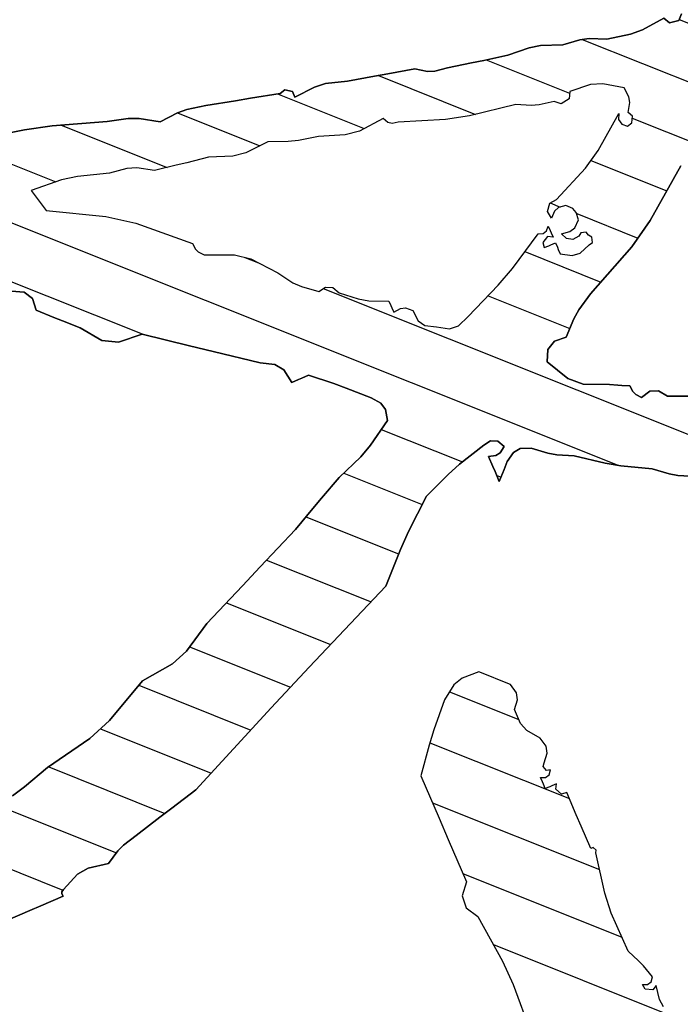
# Model space of a CAD drawing. Extents: x 79013 to 82445, y 179443 to 181986.
# Drawn here: x 79717 to 79718, y 180953 to 180954 of the extents above; entities that cross this region are included whole.
import ezdxf

# ---------------------------------------------------------------- set-up
doc = ezdxf.new("R2010")
doc.units = 0
doc.header["$LTSCALE"] = 500
doc.layers.get('0').update_dxf_attribs({"linetype": 'CONTINUOUS'})

# ---------------------------------------------------------------- blocks, each defined once
blk = doc.blocks.new('1212233')
h = blk.add_hatch()
h.set_pattern_fill('ANSI31', color=256, style=0)
h.set_pattern_definition([(45, (0, 0), (-0.08838834764831843, 0.08838834764831845), [])])
h.paths.add_polyline_path([(17.420635, 16.34539), (17.420635, 16.384288), (17.420635, 16.462083), (17.435199, 16.473713), (17.440908, 16.48512999999999), (17.441473, 16.503759), (17.457544, 16.519364), (17.453944, 16.548159), (17.434527, 16.559327), (17.434527, 16.631566), (17.434527, 16.667685), (17.434527, 16.73992400000001), (17.41579199999999, 16.79405200000006), (17.408738, 16.82226799999995), (17.399797, 16.87884500000001), (17.380672, 16.900655), (17.374997, 16.919569), (17.378959, 16.948305), (17.35817499999997, 16.96929000000002), (17.348377, 16.98048800000002), (17.330336, 17.003873), (17.305124, 17.022019), (17.283916, 17.025875), (17.25393, 17.017765), (17.26680662685801, 17.00622418544645), (17.260876, 16.989981), (17.248204, 16.974216), (17.231342, 16.969398), (17.212254, 16.976089), (17.21411767982824, 16.98989692039909), (17.226146, 16.996927), (17.194451, 17.007639), (17.175825, 17.009191), (17.14279400000001, 17.00387300000001), (17.098007, 16.972419), (17.071124, 16.96047), (17.017765, 16.94830499999999), (16.938304, 16.914611), (16.89990099999999, 16.88950199999999), (16.83716800000001, 16.83022200000001), (16.813448, 16.813526), (16.796702, 16.808502), (16.767708, 16.809384), (16.737225, 16.775512), (16.717968, 16.760698), (16.67741000000001, 16.739924), (16.671897, 16.733083), (16.675841, 16.721252), (16.684356, 16.719086), (16.677594, 16.710266), (16.663334, 16.710266), (16.656572, 16.719086), (16.59936100000004, 16.68264700000003), (16.57147199999998, 16.66312399999998), (16.517651, 16.621842), (16.509183, 16.605238), (16.494339, 16.597816), (16.475975, 16.601004), (16.43067899999999, 16.55424499999999), (16.40510600000001, 16.53293500000001), (16.350947, 16.496813), (16.337415, 16.477309), (16.318398, 16.470178), (16.295378, 16.475975), (16.253881, 16.431009), (16.22938499999999, 16.41083599999999), (16.177296, 16.378731), (16.07683499999946, 16.26241499999941), (16.02682199999991, 16.20406599999987), (15.927239, 16.086998), (15.901801, 16.073915), (15.890178, 16.052994), (15.892509, 16.02448299999999), (15.879499, 15.999933), (15.864151, 15.988422), (15.836941, 15.982807), (15.814265, 16.011059), (15.811907, 16.041718), (15.829995, 16.073106), (15.836955, 16.100572), (15.833092, 16.11989), (15.81610299999999, 16.14256600000001), (15.798813, 16.171209), (15.801257, 16.200532), (15.823049, 16.225918), (15.835479, 16.263193), (15.838437, 16.283898), (15.836941, 16.323162), (15.825827, 16.339833), (15.82027, 16.348168), (15.809157, 16.36483900000001), (15.809157, 16.431521), (15.809157, 16.464861), (15.809157, 16.531543), (15.8036, 16.531543), (15.800821, 16.531543), (15.795264, 16.531543), (15.795264, 16.587112), (15.795264, 16.614896), (15.795264, 16.670464), (15.784151, 16.698248), (15.778594, 16.71214), (15.76748, 16.73992399999998), (15.76748, 16.842725), (15.76748, 16.894126), (15.76748, 16.996927), (15.79196300000001, 17.064777), (15.80179200000001, 17.09988), (15.816103, 17.170578), (15.837164, 17.218904), (15.845632, 17.24430800000001), (15.857779, 17.29560600000001), (15.885563, 17.351174), (15.899455, 17.378959), (15.927239, 17.434527), (16.03588900000036, 17.52307900000041), (16.09006900000018, 17.5675350000001), (16.198134, 17.6568), (16.222576, 17.695559), (16.229245, 17.722234), (16.225918, 17.767936), (16.20445907855704, 17.77712373477914), (16.17882648351813, 17.79189473790206), (16.171042, 17.788002), (16.17035, 17.781828), (16.112003, 17.781828), (16.08283, 17.781828), (16.024483, 17.781828), (16.010591, 17.767936), (16.003645, 17.76099), (15.98975300000001, 17.74709800000001), (15.976221, 17.727594), (15.957205, 17.720463), (15.934185, 17.72626), (15.91236794739621, 17.70251439598031), (15.885563, 17.684584), (15.86895899999999, 17.69305200000001), (15.861537, 17.707896), (15.864725, 17.72626), (15.901626, 17.752997), (15.917808, 17.774034), (15.93418499999993, 17.8165579999996), (16.004844, 18.003447), (16.00129400000001, 18.02119500000001), (16.01059100000001, 18.031885), (16.035174, 18.067759), (16.045264, 18.08793800000001), (16.05921299999995, 18.12912899999997), (16.084113, 18.20366600000001), (16.090031, 18.245091), (16.086998, 18.323618), (16.075884, 18.323618), (16.059213, 18.323618), (16.059213, 18.334732), (16.059213, 18.351402), (16.03080699999999, 18.357277), (16.01670200000004, 18.361508), (15.98975299999998, 18.37224), (15.956365, 18.377508), (15.936276, 18.37415899999999), (15.90640100000001, 18.358348), (15.86435, 18.345637), (15.842802, 18.33072), (15.81610299999999, 18.29583399999999), (15.794695, 18.262652), (15.776461, 18.247733), (15.739696, 18.23332000000001), (15.71092, 18.182487), (15.69828499999999, 18.155813), (15.677182, 18.10134500000001), (15.654073, 18.056217), (15.64912, 18.026501), (15.656344, 17.976317), (15.64523, 17.948533), (15.639673, 17.934641), (15.62856, 17.906857), (15.62856, 17.84851), (15.62856, 17.819337), (15.609559, 17.56603399999999), (15.611918, 17.535374), (15.59383, 17.503987), (15.575576, 17.493284), (15.568154, 17.475964), (15.572992, 17.455365), (15.543797, 17.435026), (15.530858, 17.418852), (15.517423, 17.38590499999999), (15.474199, 17.34632100000001), (15.447338, 17.329905), (15.392395, 17.309498), (15.374731, 17.307381), (15.362799, 17.292466), (15.364611, 17.274768), (15.343423, 17.250254), (15.326751, 17.240251), (15.295151, 17.233092), (15.24575100000001, 17.17147100000001), (15.21252, 17.144283), (15.142338, 17.108064), (15.062631, 17.041036), (15.02571500000002, 17.00270000000002), (14.96174099999999, 16.92052099999999), (14.937299, 16.88176099999999), (14.93063, 16.855086), (14.933957, 16.809384), (14.947849, 16.7816), (14.954795, 16.767708), (14.96868699999999, 16.73992400000001), (14.999086, 16.71964), (15.02389600000001, 16.715823), (15.058986, 16.726032), (15.06032600000001, 16.716104), (15.064229, 16.710249), (15.072878, 16.70519400000002), (15.10836499999999, 16.687217), (15.130385, 16.682498), (15.170122, 16.684356), (15.18928600000007, 16.71786200000014), (15.19901099999979, 16.73453499999967), (15.218744, 16.767708), (15.277091, 16.826055), (15.306264, 16.855228), (15.36461099999999, 16.913575), (15.402715, 16.93435), (15.42065699999999, 16.949301), (15.447963, 16.983035), (15.47517099999999, 16.989313), (15.491998, 16.987631), (15.517423, 16.976089), (15.525435, 16.925488), (15.531035, 16.900292), (15.545208, 16.851061), (15.545208, 16.795492), (15.545208, 16.767708), (15.545208, 16.71214000000001), (15.547986, 16.689913), (15.549375, 16.678799), (15.552154, 16.656572), (15.563267, 16.567663), (15.568824, 16.523208), (15.57993800000001, 16.43429899999999), (15.601567, 16.35209400000004), (15.60996200000001, 16.31011899999996), (15.621614, 16.225918), (15.639591, 16.190431), (15.644309, 16.168411), (15.642452, 16.128674), (15.662206, 16.1047), (15.669855, 16.089401), (15.677182, 16.059213), (15.700291, 16.01408499999999), (15.705244, 15.98436900000001), (15.69802, 15.934185), (15.71616178274517, 15.92021800218959), (15.72580399999994, 15.89945500000008), (15.744192, 15.861644), (15.747535, 15.83657199999999), (15.739696, 15.795264), (15.75081, 15.789708), (15.756367, 15.786929), (15.76748, 15.781372), (15.783143, 15.72202699999998), (15.786076, 15.68975599999998), (15.781372, 15.62856000000001), (15.805815, 15.58979999999999), (15.812483, 15.563125), (15.809157, 15.517423), (15.822954, 15.48546099999997), (15.83142900000001, 15.46992199999997), (15.850833, 15.441017), (15.871531, 15.39713), (15.877574, 15.371446), (15.878617, 15.322935), (15.95780199999999, 15.23193400000004), (15.99546199999998, 15.18451000000002), (16.06616000000001, 15.08677000000002), (16.116171, 15.036758), (16.141177, 15.011753), (16.19118800000003, 14.96174099999997), (16.20183091761485, 14.94964217176773), (16.198134, 14.933957), (16.21458649471579, 14.94072653223203), (16.225918, 14.92701099999998), (16.234386, 14.910408), (16.24923099999999, 14.902985), (16.267594, 14.906173), (16.3241, 14.844897), (16.35965200000001, 14.818232), (16.434299, 14.781145), (16.44692325701354, 14.76605086542927), (16.448191, 14.746414), (16.53116500000003, 14.69577899999973), (16.57284600000021, 14.67076999999984), (16.656572, 14.621386), (16.674267, 14.61955), (16.686449, 14.604323), (16.684356, 14.586656), (16.75647300000011, 14.55580699999991), (16.79259300000083, 14.54052499999972), (16.86495300000053, 14.51024999999979), (16.906149, 14.493315), (16.937322, 14.495263), (16.976089, 14.517196), (16.99253, 14.546334), (16.994426, 14.56909000000001), (16.983035, 14.600548), (16.9675, 14.627014), (16.969928, 14.653723), (16.989981, 14.67695400000001), (17.005913, 14.697953), (17.027151, 14.705032), (17.052495, 14.697792), (17.08529399999999, 14.732566), (17.09969800000001, 14.752733), (17.121956, 14.795037), (17.149117, 14.85986599999998), (17.16035499999999, 14.89358099999996), (17.177524, 14.961741), (17.19786, 14.986031), (17.20355, 15.006897), (17.198362, 15.038148), (17.226082, 15.061469), (17.237597, 15.07956499999999), (17.246984, 15.11455399999999), (17.262955, 15.14586), (17.26876199999999, 15.16327899999999), (17.27476799999999, 15.19790599999998), (17.314011, 15.31197300000001), (17.329465, 15.37098000000001), (17.351174, 15.489639), (17.34540000000001, 15.5617), (17.346828, 15.59883100000002), (17.35812, 15.67023599999999), (17.376098, 15.705723), (17.380816, 15.72774299999999), (17.378959, 15.76748), (17.366181, 15.779543), (17.35474200000001, 15.783356), (17.33728200000001, 15.781372), (17.320214, 15.81676399999999), (17.316914, 15.839862), (17.32339, 15.878617), (17.341608, 15.92808500000002), (17.34995999999997, 15.95313999999991), (17.36506600000004, 16.00364500000009), (17.37804, 16.043639), (17.381, 16.06584), (17.378959, 16.107836), (17.398407, 16.127285), (17.408132, 16.137009), (17.427581, 16.156458), (17.445396, 16.19728100000001), (17.443395, 16.22930700000001), (17.420635, 16.26759400000001)])
h.paths.add_polyline_path([(16.61489600000002, 16.01059100000003), (16.63800899999999, 15.97955300000001), (16.645983, 15.95882), (16.649626, 15.920293), (16.67741, 15.864725), (16.691302, 15.836941), (16.719086, 15.781372), (16.732978, 15.76748), (16.739924, 15.760534), (16.753816, 15.74664200000001), (16.78585599999999, 15.71885600000001), (16.799018, 15.69746799999998), (16.809384, 15.65634400000001), (16.85106999999999, 15.58389700000002), (16.867017, 15.54330299999998), (16.885791, 15.46185500000003), (16.89487, 15.401153), (16.891775, 15.36711199999999), (16.871899, 15.309043), (16.87516, 15.25882899999996), (16.87794999999999, 15.23371900000007), (16.885791, 15.184014), (16.914684, 15.15666999999999), (16.936536, 15.146584), (16.976089, 15.142338), (16.98191804563147, 15.11339181885539), (16.96914299999999, 15.08677), (16.944471, 15.04726700000001), (16.936623, 15.022156), (16.934413, 14.975633), (16.89628, 14.89820400000001), (16.87196700000001, 14.86102100000001), (16.81632999999999, 14.795037), (16.782989, 14.817264), (16.766319, 14.828378), (16.73297799999999, 14.85060500000001), (16.720306, 14.86637000000001), (16.703444, 14.871188), (16.684356, 14.864497), (16.67091099999999, 14.88153000000001), (16.66185800000001, 14.88907499999999), (16.64268, 14.899227), (16.54634500000001, 14.99311099999998), (16.49240899999998, 15.03569200000003), (16.378731, 15.107608), (16.314827, 15.171511), (16.282876, 15.203463), (16.21897199999999, 15.26736600000001), (16.216194, 15.272923), (16.21201958614962, 15.28126882452532), (16.157158, 15.36530400000001), (16.12235400000002, 15.40445799999999), (16.04532099999999, 15.468801), (16.031504, 15.48982700000001), (16.029511, 15.507769), (16.038375, 15.531315), (16.035888, 15.57578699999994), (16.03449899999996, 15.59801600000042), (16.031429, 15.642452), (16.058194, 15.71231099999999), (16.06812399999999, 15.74919400000001), (16.080052, 15.82304900000001), (16.11735600000001, 15.89830900000001), (16.141857, 15.93434), (16.19813400000003, 15.99669900000003), (16.224122, 16.023423), (16.234024, 16.043227), (16.23981, 16.080052), (16.30096499999999, 16.136688), (16.33501999999999, 16.16222999999999), (16.406515, 16.20508), (16.417218, 16.223333), (16.43453800000001, 16.230756), (16.455137, 16.225918), (16.51221599999998, 16.13512099999998), (16.54454800000003, 16.09154399999994)], flags=16)
h.paths.add_polyline_path([(17.77173, 14.542276), (17.781828, 14.565818), (17.80027, 14.590815), (17.804183, 14.61233499999999), (17.79572, 14.642224), (17.806834, 14.653338), (17.812391, 14.658895), (17.823504, 14.670008), (17.823504, 14.73669), (17.823504, 14.770031), (17.823504, 14.836713), (17.806992, 14.842723), (17.80000799999999, 14.863674), (17.809612, 14.87838900000001), (17.78267199999999, 14.889144), (17.768563, 14.89337699999999), (17.740152, 14.899227), (17.70220400000001, 14.918367), (17.67835200000001, 14.923137), (17.635962, 14.920065), (17.60140199999996, 14.88224599999995), (17.584698, 14.862758), (17.552609, 14.822821), (17.54338599999999, 14.812067), (17.546905, 14.79447), (17.559555, 14.788091), (17.54044642898452, 14.77423651787213), (17.517879, 14.781145), (17.44224499999991, 14.68158699999991), (17.40473399999993, 14.631572), (17.330336, 14.531088), (17.328501, 14.513392), (17.313273, 14.50121), (17.295606, 14.503304), (17.25405199999929, 14.44209599999916), (17.23321299999992, 14.41153300000055), (17.19141599999999, 14.35049099999998), (17.149401, 14.300146), (17.119972, 14.278462), (17.059441, 14.253247), (17.04984200000001, 14.24177), (17.046513, 14.23344800000001), (17.04554899999999, 14.218516), (16.96815100000009, 14.14585300000008), (16.92925099999977, 14.10973099999982), (16.851061, 14.03792000000001), (16.81849, 14.030271), (16.79927, 14.008648), (16.795492, 13.975406), (16.77479340313401, 13.96479587878002), (16.753816, 13.954567), (16.701026, 13.901778), (16.674631, 13.875383), (16.621842, 13.822593), (16.615563, 13.795385), (16.617246, 13.778558), (16.628788, 13.753133), (16.66124500000001, 13.751114), (16.67902099999999, 13.744651), (16.705194, 13.725349), (16.710707, 13.71850700000001), (16.706763, 13.706676), (16.698248, 13.70451), (16.72872800000001, 13.67849900000001), (16.74586600000002, 13.66707299999998), (16.7816, 13.648942), (16.79576, 13.649398), (16.80308400000001, 13.650863), (16.81633, 13.655888), (16.84056099999999, 13.68194399999999), (16.85179800000001, 13.69598900000001), (16.871899, 13.725349), (16.891762, 13.741523), (16.909569, 13.74548), (16.934413, 13.739241), (16.944012, 13.750717), (16.947341, 13.75904), (16.948305, 13.773971), (16.9980159999998, 13.81600499999983), (17.02302400000012, 13.83684500000011), (17.073333, 13.878161), (17.116717, 13.89095), (17.140179, 13.912458), (17.15668599999999, 13.95456699999999), (17.173512, 13.984014), (17.192719, 13.997459), (17.226146, 14.00319), (17.26792099999999, 14.06617599999998), (17.29023199999998, 14.09685199999998), (17.337282, 14.15600199999999), (17.3394, 14.173666), (17.354314, 14.185598), (17.372013, 14.183786), (17.40307099999999, 14.21409999999998), (17.41725600000001, 14.23112300000002), (17.44147299999999, 14.267139), (17.460977, 14.280671), (17.468108, 14.299687), (17.462311, 14.322707), (17.48637638892608, 14.32544019967012), (17.503987, 14.308815), (17.497988, 14.20893299999996), (17.499399, 14.15815200000003), (17.510933, 14.058758), (17.522444, 14.046384), (17.518889, 14.025054), (17.503987, 14.017082), (17.509483, 13.95614099999999), (17.508043, 13.92446000000001), (17.49704100000001, 13.86426899999995), (17.479819, 13.782291), (17.475555, 13.73965399999996), (17.476203, 13.655888), (17.493412, 13.616337), (17.499217, 13.59456599999998), (17.503987, 13.551698), (17.55072899999997, 13.503336), (17.57807199999999, 13.481749), (17.63596200000001, 13.447507), (17.663661, 13.428136), (17.68682900000001, 13.424275), (17.719314, 13.433615), (17.756392, 13.39994), (17.77815799999998, 13.38542900000001), (17.82350399999999, 13.364155), (17.9013, 13.364155), (17.940197, 13.364155), (18.017993, 13.364155), (18.034614, 13.387103), (18.038401, 13.406041), (18.031885, 13.433615), (18.05097400000001, 13.440306), (18.067835, 13.435489), (18.080507, 13.419723), (18.072168, 13.397498), (18.068, 13.386384), (18.059669, 13.364155), (18.121018, 13.362294), (18.15247399999999, 13.365154), (18.212482, 13.378047), (18.3107928934036, 13.4125247558703), (18.531999, 13.544752), (18.531999, 13.561422), (18.531999, 13.569758), (18.531999, 13.586428), (18.59975399999999, 13.672572), (18.62854600000001, 13.721518), (18.670919, 13.82259300000001), (18.665477, 13.900248), (18.666897, 13.94001300000001), (18.67786600000001, 14.01708200000004), (18.685557, 14.050577), (18.67957699999999, 14.07449899999999), (18.657027, 14.100434), (18.655349, 14.16210199999998), (18.65973699999999, 14.19427999999999), (18.677866, 14.25324699999999), (18.681016, 14.258601), (18.677094, 14.266447), (18.670919, 14.267139), (18.670919, 14.378275), (18.670919, 14.433843), (18.670919, 14.54498), (18.665363, 14.54498), (18.662584, 14.54498), (18.657027, 14.54498), (18.653677, 14.596101), (18.660125, 14.62511700000001), (18.684812, 14.670008), (18.684812, 14.742247), (18.684812, 14.778366), (18.684812, 14.850605), (18.664997, 14.859452), (18.65521, 14.871196), (18.650081, 14.892281), (18.633478, 14.900749), (18.626056, 14.915594), (18.629243, 14.933957), (18.56735500000001, 14.97778599999999), (18.53305899999999, 14.99636299999999), (18.46253900000001, 15.024256), (18.440729, 15.04338), (18.421814, 15.049055), (18.393078, 15.045094), (18.36383199999999, 15.02181499999999), (18.350644, 15.007162), (18.33056400000001, 14.97563300000001), (18.31666, 14.961754), (18.320276, 14.936442), (18.33750999999997, 14.92701100000006), (18.375458, 14.907871), (18.39931, 14.903101), (18.441701, 14.906173), (18.47953300000001, 14.86547300000002), (18.49657400000003, 14.84275200000002), (18.525053, 14.79503699999999), (18.522487, 14.74478300000003), (18.519689, 14.71959900000003), (18.511161, 14.67000800000002), (18.499769, 14.638551), (18.501666, 14.615794), (18.518107, 14.586656), (18.488177, 14.57095), (18.46816099999999, 14.567614), (18.434755, 14.572764), (18.40932300000003, 14.59060099999998), (18.39482300000001, 14.59785100000001), (18.365294, 14.607494), (18.356826, 14.62409700000001), (18.341982, 14.63152), (18.323618, 14.628332), (18.31155499999999, 14.61555399999999), (18.307742, 14.604116), (18.309726, 14.586656), (18.291965, 14.601129), (18.27664, 14.60496), (18.254158, 14.600548), (18.24153376503132, 14.61564210821288), (18.240266, 14.635278), (18.20434399999999, 14.67989199999999), (18.18015199999999, 14.69954800000001), (18.129129, 14.725576), (18.077359, 14.745957), (18.043754, 14.747637), (17.990209, 14.732522), (17.981741, 14.715919), (17.966896, 14.708497), (17.948533, 14.711684), (17.942638, 14.68234599999999), (17.93671300000001, 14.66753400000001), (17.920749, 14.642224), (17.928756, 14.61605799999999), (17.93447599999999, 14.60318800000003), (17.948533, 14.57970999999999), (18.02785900000003, 14.49251800000001), (18.06972099999997, 14.45065600000009), (18.156914, 14.37132900000002), (18.19761699999999, 14.343631), (18.22577799999999, 14.335348), (18.274996, 14.336599), (18.288888, 14.322707), (18.295834, 14.315761), (18.30972600000001, 14.301869), (18.339116, 14.285882), (18.36674, 14.288184), (18.393078, 14.308815), (18.432084, 14.331711), (18.450236, 14.34835), (18.476431, 14.385221), (18.49255900000001, 14.386756), (18.504925, 14.379336), (18.51116099999999, 14.36438299999999), (18.50633854022671, 14.33607000898377), (18.49726900000001, 14.30881500000001), (18.486155, 14.253247), (18.480598, 14.225462), (18.469485, 14.169894), (18.466706, 14.156002), (18.465317, 14.149056), (18.46253900000001, 14.13516400000001), (18.462539, 14.060147), (18.462539, 14.022638), (18.462539, 13.947621), (18.438234, 13.928276), (18.42870199999999, 13.90921199999999), (18.427809, 13.878161), (18.394468, 13.811479), (18.377797, 13.778138), (18.34445600000001, 13.71145600000001), (18.315326, 13.669313), (18.29829699999999, 13.64944499999999), (18.261104, 13.614212), (18.213864, 13.600343), (18.190248, 13.593397), (18.143021, 13.579482), (18.118449, 13.556272), (18.09044100000001, 13.551604), (18.05966899999999, 13.56559), (18.044065, 13.581661), (18.015269, 13.578061), (18.004101, 13.558644), (17.91838099999999, 13.568328), (17.87487999999999, 13.579929), (17.79572, 13.61421199999999), (17.75386, 13.63997900000001), (17.73445, 13.65789600000001), (17.705422, 13.69756400000002), (17.689349, 13.713167), (17.692949, 13.741967), (17.712368, 13.75313299999999), (17.712368, 13.825371), (17.712368, 13.861491), (17.712368, 13.933729), (17.717925, 13.933729), (17.72626, 13.933729), (17.72626, 14.000411), (17.72626, 14.033752), (17.72626, 14.100434), (17.742938, 14.17077600000002), (17.744432, 14.20961600000001), (17.733206, 14.281031), (17.717135, 14.296635), (17.720734, 14.32543), (17.740152, 14.336599), (17.740152, 14.408838), (17.740152, 14.444957), (17.740152, 14.517196), (17.761872, 14.530775)])
h.paths.add_polyline_path([(19.11644499999999, 15.20236900000002), (19.094627, 15.253474), (19.086292, 15.253474), (19.082124, 15.253474), (19.073789, 15.253474), (19.03401600000002, 15.32376799999998), (19.00557000000002, 15.35670599999998), (18.941815, 15.406287), (18.92217813457072, 15.40755474298646), (18.907084, 15.420179), (18.881449, 15.47629100000001), (18.861993, 15.50323000000002), (18.816786, 15.545208), (18.787797, 15.553134), (18.77273800000001, 15.563173), (18.754272, 15.586884), (18.698683, 15.58456), (18.67043099999998, 15.585973), (18.615351, 15.59383), (18.587567, 15.566046), (18.573675, 15.552154), (18.545891, 15.52436899999999), (18.54379, 15.47333200000001), (18.557084, 15.44104699999999), (18.59451300000001, 15.40628699999999), (18.62192699999995, 15.390412), (18.63489299999999, 15.38032799999999), (18.65702700000001, 15.35766499999999), (18.66788599999997, 15.33120000000004), (18.675024, 15.318351), (18.69175800000001, 15.29515100000001), (18.747326, 15.239582), (18.77511, 15.211798), (18.83067800000003, 15.15622999999996), (18.95429600000003, 15.01054399999994), (19.01682300000019, 14.93829199999985), (19.143249, 14.795037), (19.13701, 14.77019200000001), (19.140967, 14.75238599999999), (19.15714100000002, 14.732522), (19.171033, 14.71863), (19.177979, 14.711684), (19.191871, 14.697792), (19.24527500000001, 14.695716), (19.27368, 14.700201), (19.323846, 14.71863), (19.33496, 14.729744), (19.340516, 14.735301), (19.35163, 14.746414), (19.35622399999999, 14.794157), (19.35144999999999, 14.82121100000001), (19.330792, 14.86449700000003), (19.31777899999999, 14.90476600000003), (19.309302, 14.924546), (19.28911600000001, 14.96174099999998), (19.26327699999999, 15.01776000000001), (19.24387200000001, 15.04462899999999), (19.198818, 15.08677), (19.204615, 15.10979), (19.19748400000001, 15.128806), (19.17797900000001, 15.14233800000001), (19.13502700000001, 15.17759299999999)])
h.paths.add_polyline_path([(19.735387, 16.408775), (19.796176, 16.469029), (19.809259, 16.494467), (19.83018, 16.50609), (19.85869, 16.503759), (19.889253, 16.534322), (19.904534, 16.549603), (19.93509600000001, 16.58016500000001), (19.98114, 16.614123), (20.000049, 16.648161), (20.004557, 16.705194), (20.071262, 16.794086), (20.104603, 16.83854), (20.171261, 16.92746699999999), (20.188087, 16.956913), (20.207294, 16.970358), (20.240721, 16.976089), (20.240721, 16.992759), (20.240721, 17.001095), (20.240721, 17.017765), (20.28102300000001, 17.06347000000002), (20.30190000000001, 17.08573800000002), (20.34491199999999, 17.12890199999999), (20.364775, 17.145076), (20.382582, 17.149033), (20.407426, 17.142794), (20.44425199999999, 17.08522500000002), (20.45987300000001, 17.05398300000001), (20.483832, 16.98998100000004), (20.511617, 16.934413), (20.525509, 16.906629), (20.55329299999998, 16.85106100000005), (20.60063, 16.742748), (20.624246, 16.688569), (20.67137500000003, 16.58016499999995), (20.711386, 16.51196000000001), (20.724975, 16.47119399999999), (20.733889, 16.39262299999999), (20.787549, 16.28781299999998), (20.807722, 16.23017800000003), (20.831134, 16.11478199999997), (20.85066000000002, 16.04887899999996), (20.85902600000001, 16.01541500000002), (20.87281000000001, 15.94807699999999), (20.891195, 15.90448000000001), (20.889233, 15.871135), (20.865864, 15.829995), (20.839474, 15.820871), (20.82046499999999, 15.822772), (20.796404, 15.836941), (20.796404, 15.848054), (20.796404, 15.853611), (20.79640400000001, 15.864725), (20.76647299999999, 15.880431), (20.746457, 15.883767), (20.713051, 15.878617), (20.695983, 15.84322500000001), (20.692683, 15.820128), (20.69915899999999, 15.781372), (20.760267, 15.711897), (20.79083, 15.677167), (20.85197200000001, 15.60772199999998), (20.91189999999999, 15.553577), (20.95329600000001, 15.532879), (21.032569, 15.517423), (21.063592, 15.58152699999999), (21.07630600000002, 15.61543200000003), (21.095083, 15.68412799999998), (21.112566, 15.75509500000003), (21.118211, 15.79178500000005), (21.122867, 15.864725), (21.130476, 15.873288), (21.126665, 15.888534), (21.115921, 15.892509), (21.115921, 15.948077), (21.115921, 15.975861), (21.115921, 16.0275075), (21.10432006896655, 16.03330796551673), (21.082435, 16.08171000000002), (21.079135, 16.10975899999999), (21.088137, 16.15645799999999), (21.069811, 16.18758300000001), (21.062603, 16.204881), (21.05340699999996, 16.23980999999992), (21.036736, 16.306492), (21.028401, 16.339833), (21.01173, 16.406515), (20.90698099999979, 16.63903300000002), (20.855573, 16.75574299999967), (20.754727, 16.989981), (20.69064400000002, 17.0538249999999), (20.65995600000005, 17.08730299999996), (20.601915, 17.15668599999999), (20.57557500000002, 17.22185300000001), (20.56437499999998, 17.25545300000001), (20.546347, 17.32339000000004), (20.543159, 17.34175400000001), (20.550581, 17.356599), (20.56718500000001, 17.365066), (20.58103819960132, 17.34595919788859), (20.574131, 17.32339), (20.599136, 17.32339), (20.611639, 17.32339), (20.636645, 17.32339), (20.622753, 17.337282), (20.615807, 17.344228), (20.60191499999999, 17.35811999999999), (20.588098, 17.37914600000001), (20.58610400000001, 17.397089), (20.594969, 17.420635), (20.620981, 17.451115), (20.632406, 17.468253), (20.650537, 17.50398700000001), (20.69381999999999, 17.56208899999999), (20.71347899999998, 17.59298199999997), (20.747781, 17.6568), (20.77379299999999, 17.68727999999999), (20.78521900000001, 17.704418), (20.80335, 17.740152), (20.828321, 17.767828), (20.837868, 17.78692200000001), (20.845026, 17.823504), (20.91265699999998, 17.94376399999997), (20.94216499999999, 18.00699399999996), (20.990892, 18.136075), (21.01117600000001, 18.166474), (21.01499300000001, 18.191284), (21.004784, 18.226374), (21.015898, 18.248601), (21.021455, 18.259715), (21.032569, 18.28194199999998), (21.04901, 18.31108), (21.050906, 18.333837), (21.03951500000001, 18.36529399999999), (21.031905, 18.37385799999999), (21.035717, 18.389103), (21.046461, 18.393078), (21.051771, 18.44350100000001), (21.047, 18.472133), (21.025623, 18.51810700000001), (21.009798, 18.539186), (21.004772, 18.554263), (21.004784, 18.580621), (20.970585, 18.61331799999998), (20.9523929999999, 18.62871200000006), (20.91448599999982, 18.65702700000001), (20.88430400000001, 18.67890399999998), (20.866744, 18.687684), (20.831134, 18.69870399999999), (20.813295, 18.717087), (20.792565, 18.721694), (20.76862000000001, 18.71259599999999), (20.73272100000001, 18.72677899999998), (20.71528300000001, 18.73695000000001), (20.685267, 18.761218), (20.65388, 18.77930599999999), (20.62322, 18.776947), (20.594969, 18.754272), (20.587602, 18.739062), (20.590013, 18.724594), (20.60191499999999, 18.71259599999995), (20.65362199999999, 18.655206), (20.68614999999998, 18.63007), (20.75472699999999, 18.594513), (20.80901800000002, 18.54425699999999), (20.84092399999999, 18.522502), (20.90754, 18.490323), (20.903181, 18.47972900000001), (20.905655, 18.469835), (20.914486, 18.46253900000002), (20.93147499999999, 18.439863), (20.935339, 18.42054399999999), (20.92837800000001, 18.39307800000001), (20.910401, 18.35759100000001), (20.905683, 18.33557099999999), (20.90754, 18.295834), (20.92515191422918, 18.31246042990661), (20.949216, 18.309726), (20.944858, 18.299132), (20.94733099999999, 18.289239), (20.956162, 18.281942), (20.95209299999999, 18.25991499999997), (20.950694, 18.248725), (20.949216, 18.226374), (20.936862, 18.227703), (20.928975, 18.243477), (20.935324, 18.254158), (20.920094, 18.267469), (20.906665, 18.271306), (20.886702, 18.26805), (20.86561500000001, 18.22426000000003), (20.85290200000001, 18.20307300000001), (20.824188, 18.16386000000001), (20.80669, 18.125127), (20.802095, 18.10215199999999), (20.80335000000001, 18.05966900000001), (20.75852300000021, 17.98766100000015), (20.73629399999994, 17.9515399999999), (20.692213, 17.87907199999999), (20.65037500000001, 17.835918), (20.63260499999999, 17.80926199999999), (20.608861, 17.754044), (20.589357, 17.740512), (20.582225, 17.72149599999999), (20.588023, 17.698476), (20.57293059560283, 17.68585187503591), (20.553293, 17.684584), (20.544957, 17.667913), (20.54079, 17.659578), (20.53245499999998, 17.64290799999997), (20.507248, 17.58742999999999), (20.48200199999999, 17.560501), (20.428264, 17.531771), (20.402826, 17.544854), (20.391203, 17.565775), (20.393534, 17.594285), (20.36156299999999, 17.62675700000003), (20.34725799999999, 17.645353), (20.32407399999999, 17.68458399999999), (20.262124, 17.81394700000002), (20.22380800000002, 17.87638699999999), (20.136531, 17.99020900000001), (20.117027, 18.003741), (20.109896, 18.022757), (20.115693, 18.045777), (20.08193300000003, 18.08785499999993), (20.06648500000001, 18.11032500000005), (20.039287, 18.15691399999999), (20.03403, 18.179214), (20.038046, 18.195279), (20.05317899999999, 18.21248199999999), (20.062183, 18.2288), (20.050798, 18.25157), (20.032341, 18.254158), (20.032084, 18.28761299999999), (20.030679, 18.304474), (20.025395, 18.33751000000002), (20.028188, 18.387521), (20.029577, 18.412526), (20.032341, 18.462539), (20.044743, 18.468797), (20.05064400000001, 18.476664), (20.05317900000001, 18.49032300000002), (20.07800600000001, 18.56591100000003), (20.08653, 18.60568699999998), (20.094855, 18.68481199999996), (20.105969, 18.74038), (20.111525, 18.768164), (20.12263900000001, 18.82373200000005), (20.132355, 18.89114899999995), (20.13935399999999, 18.92474899999997), (20.157369, 18.990437), (20.157369, 19.051562), (20.157369, 19.082124), (20.157369, 19.143249), (20.17513, 19.157722), (20.190455, 19.161553), (20.212937, 19.157141), (20.23691800000001, 19.23366200000001), (20.246709, 19.27282700000002), (20.26156, 19.35163000000002), (20.26423100000001, 19.379425), (20.26273600000001, 19.39437499999999), (20.254614, 19.42108999999999), (20.234418, 19.430782), (20.22100500000001, 19.432459), (20.199045, 19.428036), (20.185166, 19.414132), (20.159854, 19.417748), (20.15042300000001, 19.43498199999999), (20.132585, 19.453366), (20.111854, 19.457972), (20.087909, 19.448874), (20.07433, 19.427154), (20.06282800000001, 19.417296), (20.039287, 19.407198), (20.029856, 19.38996400000001), (20.004544, 19.386348), (19.990665, 19.400252), (19.95901300000001, 19.401565), (19.94086099999999, 19.396614), (19.91425799999997, 19.37941399999997), (19.888085, 19.360112), (19.87031, 19.353648), (19.837852, 19.35163), (19.833832, 19.321847), (19.822122, 19.304281), (19.79617600000003, 19.28911600000002), (19.767276, 19.270518), (19.74707499999999, 19.265468), (19.712823, 19.268278), (19.700761, 19.2555), (19.696948, 19.24406200000001), (19.698931, 19.226602), (19.685001, 19.232061), (19.670524, 19.22627), (19.66420100000001, 19.21271), (19.638029, 19.193408), (19.620253, 19.186944), (19.587795, 19.184925), (19.546911, 19.136524), (19.519742, 19.115393), (19.46276700000001, 19.087681), (19.39864800000001, 19.13976700000002), (19.36960300000001, 19.17171599999999), (19.323846, 19.24049400000001), (19.31105700000001, 19.283877), (19.289549, 19.30733999999999), (19.24743999999999, 19.323846), (19.20663200000001, 19.35180699999999), (19.18854600000001, 19.374826), (19.17103299999999, 19.42109), (19.15992, 19.42109), (19.154363, 19.42109), (19.14324899999999, 19.42109), (19.13062476503133, 19.43618410821288), (19.129357, 19.45582), (19.030517, 19.54706299999996), (18.97709899999999, 19.58923500000001), (18.865408, 19.66420099999999), (18.851848, 19.670524), (18.84361894993569, 19.69109591465741), (18.758864, 19.60700599999999), (18.77510999999999, 19.587795), (18.79461400000001, 19.574263), (18.801745, 19.555247), (18.795948, 19.532227), (18.81253399999981, 19.52372600000013), (18.82087099999939, 19.51955699999993), (18.837624, 19.511389), (18.85070700000001, 19.48595), (18.87162800000001, 19.474328), (18.90013800000001, 19.47665899999999), (18.908474, 19.459988), (18.912641, 19.451653), (18.92097599999999, 19.43498200000004), (19.03031800000004, 19.26146499999995), (19.09047700000001, 19.17752199999997), (19.21965600000001, 19.01822099999999), (19.236661, 19.0001), (19.243146, 18.98712999999999), (19.24744, 18.96265300000001), (19.246394, 18.938937), (19.241407, 18.92563999999999), (19.22660200000001, 18.907084), (19.14679400000004, 18.82565700000004), (19.10495199999999, 18.786605), (19.01822099999994, 18.71259599999994), (18.99216299999999, 18.69161199999999), (18.98043699999999, 18.67841999999999), (18.962653, 18.650081), (18.93008200000001, 18.642433), (18.910862, 18.62081), (18.907084, 18.587567), (18.88947331600357, 18.57094043030063), (18.865408, 18.57367500000001), (18.865408, 18.562561), (18.865408, 18.557005), (18.865408, 18.545891), (18.79003699999982, 18.45728199999984), (18.75252700000031, 18.41282600000034), (18.677866, 18.323618), (18.668681, 18.280034), (18.670272, 18.25458300000001), (18.684812, 18.212482), (18.711744, 18.20368000000001), (18.72602599999999, 18.200824), (18.754272, 18.19859), (18.76915000000001, 18.18279299999998), (18.77772700000004, 18.17564500000001), (18.79594799999995, 18.16386000000002), (18.816015, 18.148683), (18.842216, 18.151594), (18.858462, 18.170806), (18.90925100000001, 18.214811), (18.94063200000002, 18.23274300000001), (19.004329, 18.254158), (19.004329, 18.265272), (19.004329, 18.270828), (19.004329, 18.281942), (19.080042, 18.34465), (19.114573, 18.382058), (19.17103299999999, 18.46253900000001), (19.20718399999998, 18.50925499999997), (19.226774, 18.53164399999999), (19.26827799999998, 18.57367499999999), (19.314567, 18.630032), (19.34412000000001, 18.655153), (19.407198, 18.691758), (19.42819616717707, 18.68924287479734), (19.448874, 18.68481200000001), (19.52294200000003, 18.55406799999992), (19.56505700000003, 18.49089599999993), (19.657255, 18.37224), (19.706658, 18.38364099999999), (19.73185400000002, 18.387841), (19.782284, 18.393078), (19.79890933938966, 18.3754686191344), (19.79617600000001, 18.351402), (19.807289, 18.351402), (19.812846, 18.351402), (19.82396, 18.351402), (19.83673504563147, 18.32478018114461), (19.830906, 18.295834), (19.817001, 18.281955), (19.820617, 18.256643), (19.83785200000001, 18.24721200000001), (19.850545, 18.24092000000001), (19.854095, 18.223172), (19.844798, 18.212482), (19.843263, 18.19635400000001), (19.850683, 18.183987), (19.865636, 18.177752), (19.85379970836071, 18.16669523505677), (19.83785200000003, 18.16386), (19.826193, 18.162122), (19.815276, 18.17303900000001), (19.817014, 18.18469800000002), (19.815178, 18.202393), (19.799951, 18.214575), (19.782284, 18.212482), (19.782284, 18.195811), (19.782284, 18.187476), (19.782284, 18.170806), (19.80217123722316, 18.15207571479357), (19.817014, 18.12912900000002), (19.828525, 18.116755), (19.82497, 18.095425), (19.810068, 18.087453), (19.815618, 18.03209299999999), (19.814166, 18.00306299999998), (19.803122, 17.948533), (19.78571100000001, 17.91201700000002), (19.779847, 17.89149099999999), (19.775338, 17.85128799999998), (19.756785, 17.803534), (19.75097300000001, 17.777377), (19.747554, 17.72625999999998), (19.73644, 17.670692), (19.730883, 17.642908), (19.71977000000001, 17.58733900000005), (19.715194, 17.55776700000001), (19.709067, 17.54244899999999), (19.691985, 17.517879), (19.67833400000018, 17.45670000000056), (19.6713870000001, 17.42613599999982), (19.657255, 17.365066), (19.642788, 17.316872), (19.639828, 17.290233), (19.643363, 17.240038), (19.629472, 17.239937), (19.618733, 17.225618), (19.622525, 17.21225399999999), (19.605855, 17.145572), (19.597519, 17.112231), (19.58084900000003, 17.04554900000007), (19.572039, 17.00188799999999), (19.570598, 16.97883100000004), (19.573903, 16.934413), (19.547928, 16.893428), (19.53775300000001, 16.870169), (19.525281, 16.823276), (19.48490499999999, 16.70316599999995), (19.468123, 16.64162899999999), (19.441928, 16.517651), (19.42015000000001, 16.469643), (19.41163400000001, 16.44409600000003), (19.4002520000001, 16.39262300000049), (19.381073, 16.307786), (19.35936999999999, 16.26437999999999), (19.303008, 16.198134), (19.25488, 16.149615), (19.23654, 16.112935), (19.226602, 16.045321), (19.18568299999999, 16.002719), (19.16615100000001, 15.98039600000001), (19.129357, 15.934185), (19.115767, 15.868667), (19.112907, 15.834344), (19.115465, 15.76747999999999), (19.13257699999999, 15.75706), (19.140212, 15.74560799999999), (19.143249, 15.725804), (19.18870399999999, 15.711816), (19.21387100000002, 15.708855), (19.261332, 15.711912), (19.29505200000001, 15.75018), (19.308653, 15.774359), (19.323846, 15.823049), (19.342383, 15.864304), (19.360761, 15.884353), (19.400252, 15.906401), (19.47749800000001, 15.99099600000002), (19.513858, 16.03574699999998), (19.580849, 16.128674), (19.597452, 16.137142), (19.604875, 16.151986), (19.601687, 16.17035), (19.625356, 16.188016), (19.63594200000001, 16.20011300000002), (19.65030899999999, 16.225918), (19.669434, 16.247728), (19.675108, 16.266643), (19.671147, 16.295378), (19.70901, 16.37213999999999)])
h.paths.add_polyline_path([(19.601687, 16.60100400000001), (19.606977, 16.67437499999999), (19.614116, 16.7115), (19.63641700000001, 16.78160000000002), (19.641829, 16.822548), (19.649395, 16.843733), (19.671147, 16.87884499999999), (19.679783, 16.9288049999999), (19.68395100000002, 16.9538130000002), (19.691985, 17.00387300000001), (19.71164, 17.05651300000001), (19.716169, 17.08670300000002), (19.712823, 17.14279400000001), (19.73058900000001, 17.18584699999999), (19.73764399999999, 17.20842199999999), (19.747554, 17.25393000000001), (19.768388, 17.31199599999999), (19.772918, 17.345218), (19.768392, 17.406743), (19.780794, 17.413001), (19.786695, 17.42086799999999), (19.78923, 17.434527), (19.82641800000001, 17.537172), (19.840536, 17.59082200000001), (19.85869, 17.69847600000001), (19.87466099999999, 17.72978199999999), (19.880468, 17.74720099999997), (19.886474, 17.781828), (19.89798500000001, 17.794202), (19.89443, 17.815532), (19.879528, 17.823504), (19.883777, 17.87341199999999), (19.893185, 17.900068), (19.921204, 17.94158699999999), (19.95121197520679, 17.94352680875418), (19.976772, 17.927695), (19.98803400000001, 17.932946), (20.002001, 17.92596199999999), (20.004557, 17.913803), (19.994976, 17.903366), (19.97554751051079, 17.89947935375415), (20.02939599999999, 17.83004399999998), (20.05511199999999, 17.78718399999998), (20.094855, 17.698476), (20.096691, 17.68077999999999), (20.111918, 17.668598), (20.129585, 17.670692), (20.11295843030063, 17.68830268399643), (20.115693, 17.712368), (20.13330361107393, 17.72899319967012), (20.157369, 17.72626), (20.17068, 17.71102999999999), (20.174517, 17.69760099999999), (20.17126099999999, 17.677638), (20.186214, 17.68387300000001), (20.193634, 17.69624), (20.192099, 17.71236799999999), (20.186587, 17.71920899999999), (20.19053, 17.73104), (20.199045, 17.733206), (20.205887, 17.738719), (20.217718, 17.734775), (20.219883, 17.72626), (20.229007, 17.69987000000001), (20.227106, 17.680861), (20.212937, 17.6568), (20.201824, 17.6568), (20.185153, 17.6568), (20.185153, 17.645686), (20.185153, 17.629015), (20.172799, 17.630344), (20.164912, 17.646119), (20.171261, 17.6568), (20.160148, 17.6568), (20.14347699999999, 17.6568), (20.15635390195168, 17.64525893889081), (20.150423, 17.629015), (20.20023300000002, 17.54299199999997), (20.22262600000003, 17.49820399999999), (20.26156000000003, 17.406743), (20.27265, 17.378128), (20.27068199999999, 17.35648199999999), (20.25461400000011, 17.33033600000012), (20.241055, 17.307904), (20.225151, 17.297964), (20.19904500000001, 17.295606), (20.186982, 17.282828), (20.18317, 17.27139), (20.185153, 17.25393), (20.17404, 17.25393), (20.157369, 17.25393), (20.13847999999999, 17.211722), (20.12541100000001, 17.19139300000001), (20.09485500000001, 17.156686), (20.078251, 17.148218), (20.070829, 17.13337300000001), (20.074017, 17.11501), (20.047991, 17.082936), (20.03201199999999, 17.06840999999999), (19.99761099999999, 17.04554899999999), (19.94385, 17.001566), (19.920591, 16.97055399999999), (19.89342000000001, 16.906629), (19.87832589185515, 16.89400344992676), (19.85869, 16.892737), (19.76551400000001, 16.79193100000001), (19.72409200000001, 16.734797), (19.657255, 16.614896), (19.635028, 16.609339), (19.623914, 16.60656)], flags=16)
h.paths.add_polyline_path([(19.85869, 18.393078), (19.814235, 18.45976), (19.792008, 18.493101), (19.74755400000007, 18.55978299999988), (19.73069199999999, 18.582554), (19.726855, 18.601739), (19.733662, 18.629243), (19.71175400000019, 18.70158000000015), (19.70064000000023, 18.7377009999996), (19.67809299999999, 18.80984000000001), (19.660116, 18.845327), (19.655398, 18.86734700000002), (19.657255, 18.907084), (19.67805199999999, 18.913279), (19.689643, 18.927187), (19.691985, 18.948761), (19.720878, 18.976105), (19.74273, 18.98619), (19.782284, 18.990437), (19.8265080000002, 19.03235700000019), (19.84873600000014, 19.05319700000014), (19.89342, 19.094627), (19.91970799999999, 19.112305), (19.93820400000001, 19.117349), (19.969826, 19.115465), (19.98094, 19.104352), (19.986497, 19.098795), (19.997611, 19.087681), (19.996091, 18.99809300000001), (19.990406, 18.952614), (19.969826, 18.865408), (19.94991300000001, 18.824799), (19.945139, 18.79933699999999), (19.948988, 18.754272), (19.937875, 18.737601), (19.932318, 18.729266), (19.921204, 18.712596), (19.921204, 18.657027), (19.921204, 18.629243), (19.921204, 18.573675), (19.89748899999999, 18.504541), (19.891582, 18.46614400000001), (19.89342000000001, 18.393078), (19.879528, 18.393078), (19.872582, 18.393078)], flags=16)
h.paths.add_polyline_path([(23.014893, 17.07913299999999), (23.0075, 17.10722599999999), (22.984402, 17.156686), (22.951838, 17.192659), (22.94009800000001, 17.21949199999999), (22.93578, 17.267822), (22.917416, 17.264634), (22.902572, 17.272057), (22.894104, 17.28866), (22.86261799999999, 17.296311), (22.84621, 17.306155), (22.82464299999999, 17.330336), (22.824643, 17.338672), (22.824643, 17.342839), (22.824643, 17.351174), (22.80819070669864, 17.344406103624), (22.796859, 17.35812), (22.805374, 17.360286), (22.809318, 17.37211700000001), (22.80380500000001, 17.37895899999999), (22.76921200000001, 17.40516699999994), (22.75247000000008, 17.41911800000003), (22.720453, 17.448419), (22.694095, 17.448406), (22.67901799999999, 17.45343199999999), (22.65793900000002, 17.46925700000018), (22.644256, 17.479177), (22.632423, 17.481149), (22.616263, 17.476203), (22.615149, 17.420369), (22.618007, 17.391791), (22.630155, 17.337282), (22.681475, 17.27326900000001), (22.70220600000001, 17.234768), (22.72739899999999, 17.156686), (22.68842399999999, 17.157994), (22.668548, 17.156575), (22.630155, 17.14974), (22.621819, 17.158075), (22.617652, 17.162243), (22.609317, 17.170578), (22.57960499999999, 17.161512), (22.557529, 17.165526), (22.53291000000001, 17.18447), (22.382876, 17.18447), (22.307859, 17.18447), (22.157825, 17.18447), (22.146656, 17.203887), (22.117861, 17.207487), (22.10225700000001, 17.191416), (22.04731299999999, 17.182654), (22.01713199999998, 17.18416300000001), (21.963336, 17.198362), (21.95536400000001, 17.21326400000001), (21.934034, 17.216819), (21.92166, 17.205308), (21.889964, 17.194596), (21.87133899999999, 17.193044), (21.838308, 17.19836200000001), (21.844657, 17.187681), (21.83677, 17.171907), (21.824416, 17.170578), (21.828774, 17.181172), (21.826301, 17.191065), (21.81747, 17.198362), (21.78616100000002, 17.189565), (21.77070899999998, 17.18394599999999), (21.74106299999999, 17.170578), (21.64624, 17.169192), (21.59801400000001, 17.173448), (21.50489800000001, 17.191416), (21.499544, 17.19456700000001), (21.491698, 17.190644), (21.491006, 17.18447), (21.435438, 17.18447), (21.407654, 17.18447), (21.352086, 17.18447), (21.350757, 17.172116), (21.334982, 17.164228), (21.324302, 17.170578), (21.324302, 17.159464), (21.324302, 17.153907), (21.324302, 17.142794), (21.313188, 17.142794), (21.307631, 17.142794), (21.296518, 17.142794), (21.300876, 17.153388), (21.298403, 17.163281), (21.289572, 17.170578), (21.287406, 17.162063), (21.275575, 17.158119), (21.26873299999998, 17.16363200000001), (21.25153000000001, 17.178764), (21.23546499999999, 17.18278), (21.213165, 17.177524), (21.18511799999999, 17.156346), (21.16495700000001, 17.149625), (21.129813, 17.14974), (21.11260999999999, 17.164872), (21.09654500000001, 17.168888), (21.074245, 17.163632), (21.052017, 17.141404), (21.040904, 17.130291), (21.018676, 17.108064), (21.017211, 17.06763599999999), (21.02385899999999, 17.04437100000001), (21.04646099999999, 17.01081900000002), (21.099952, 16.96124699999998), (21.12783899999997, 16.93754399999998), (21.185381, 16.892737), (21.290961, 16.892737), (21.343751, 16.892737), (21.44933, 16.892737), (21.474716, 16.870945), (21.504039, 16.868502), (21.532682, 16.885791), (21.64885300000002, 16.897165), (21.70783499999999, 16.89857), (21.824416, 16.892737), (21.824416, 16.898294), (21.824416, 16.901072), (21.824416, 16.906629), (21.935552, 16.906629), (21.99112, 16.906629), (22.10225700000001, 16.906629), (22.102949, 16.900455), (22.110794, 16.896532), (22.116149, 16.899683), (22.17633999999997, 16.910684), (22.20801999999999, 16.912124), (22.268961, 16.906629), (22.29807600000001, 16.888369), (22.31803099999999, 16.88338), (22.352314, 16.885791), (22.364688, 16.897302), (22.386018, 16.893747), (22.39399, 16.87884500000001), (22.488456, 16.878845), (22.535689, 16.878845), (22.63015500000001, 16.87884500000001), (22.69678000000026, 16.86468300000005), (22.73012200000004, 16.85773699999995), (22.79685899999998, 16.844114), (22.82934199999999, 16.834363), (22.846039, 16.82267500000001), (22.86632, 16.795492), (22.891164, 16.789253), (22.90897, 16.79321), (22.92883399999999, 16.80938399999999), (22.97872700000001, 16.88833900000001), (22.99778500000001, 16.933786), (23.019132, 17.024711)])
for points in [[(20.136531, 17.990209), (20.223808, 17.876387), (20.262124, 17.813947), (20.324074, 17.684584), (20.347258, 17.645353), (20.361563, 17.626757), (20.393534, 17.594285), (20.391203, 17.565775), (20.402826, 17.544854), (20.428264, 17.531771), (20.482002, 17.560501), (20.507248, 17.58743), (20.532455, 17.642908), (20.54079, 17.659578), (20.544957, 17.667913), (20.553293, 17.684584), (20.568224, 17.685548), (20.576546, 17.688876), (20.588023, 17.698476), (20.582225, 17.721496), (20.589357, 17.740512), (20.608861, 17.754044), (20.632605, 17.809262)], [(20.80335, 17.740152), (20.785219, 17.704418), (20.773793, 17.68728), (20.747781, 17.6568), (20.713479, 17.592982), (20.69382, 17.562089), (20.650537, 17.503987), (20.632406, 17.468253), (20.620981, 17.451115), (20.594969, 17.420635), (20.586104, 17.397089), (20.588098, 17.379146), (20.601915, 17.35812), (20.615807, 17.344228), (20.622753, 17.337282), (20.636645, 17.32339), (20.611639, 17.32339), (20.599136, 17.32339), (20.574131, 17.32339), (20.579077, 17.339551), (20.577105, 17.351384), (20.567185, 17.365066), (20.550581, 17.356599), (20.543159, 17.341754), (20.546347, 17.32339), (20.564375, 17.255453), (20.575575, 17.221853), (20.601915, 17.156686), (20.659956, 17.087303), (20.690644, 17.053825), (20.754727, 16.989981), (20.855573, 16.755743), (20.906981, 16.639033), (21.01173, 16.406515), (21.028401, 16.339833), (21.036736, 16.306492), (21.053407, 16.23981), (21.062603, 16.204881), (21.069811, 16.187583), (21.088137, 16.156458), (21.079135, 16.109759), (21.082435, 16.08171), (21.102029, 16.038375), (21.105046, 16.032945), (21.109766, 16.030585), (21.115921, 16.031429), (21.115921, 15.975861), (21.115921, 15.948077), (21.115921, 15.892509)], [(20.859026, 16.015415), (20.85066, 16.048879), (20.831134, 16.114782), (20.807722, 16.230178), (20.787549, 16.287813), (20.733889, 16.392623), (20.724975, 16.471194), (20.711386, 16.51196), (20.671375, 16.580165), (20.624246, 16.688569), (20.60063, 16.742748), (20.553293, 16.851061), (20.525509, 16.906629), (20.511617, 16.934413), (20.483832, 16.989981), (20.459873, 17.053983), (20.444252, 17.085225), (20.407426, 17.142794), (20.382582, 17.149033), (20.364775, 17.145076), (20.344912, 17.128902), (20.3019, 17.085738), (20.281023, 17.06347), (20.240721, 17.017765), (20.240721, 17.001095), (20.240721, 16.992759), (20.240721, 16.976089), (20.207294, 16.970358), (20.188087, 16.956913), (20.171261, 16.927467), (20.104603, 16.83854), (20.071262, 16.794086), (20.004557, 16.705194), (20.000049, 16.648161), (19.98114, 16.614123), (19.935096, 16.580165), (19.904534, 16.549603), (19.889253, 16.534322), (19.85869, 16.503759), (19.83018, 16.50609), (19.809259, 16.494467), (19.796176, 16.469029)], [(19.441928, 16.517651), (19.468123, 16.641629), (19.484905, 16.703166), (19.525281, 16.823276), (19.537753, 16.870169), (19.547928, 16.893428), (19.573903, 16.934413), (19.570598, 16.978831), (19.572039, 17.001888), (19.580849, 17.045549), (19.597519, 17.112231), (19.605855, 17.145572), (19.622525, 17.212254), (19.618733, 17.225618), (19.629472, 17.239937), (19.643363, 17.240038), (19.639828, 17.290233), (19.642788, 17.316872), (19.657255, 17.365066), (19.671387, 17.426136), (19.678334, 17.4567), (19.691985, 17.517879), (19.709067, 17.542449), (19.715194, 17.557767), (19.71977, 17.587339), (19.730883, 17.642908), (19.73644, 17.670692), (19.747554, 17.72626), (19.750973, 17.777377), (19.756785, 17.803534), (19.775338, 17.851288), (19.779847, 17.891491), (19.785711, 17.912017), (19.803122, 17.948533), (19.814166, 18.003063), (19.815618, 18.032093), (19.810068, 18.087453), (19.82497, 18.095425), (19.828525, 18.116755), (19.817014, 18.129129)], [(19.817014, 18.129129), (19.828525, 18.116755), (19.82497, 18.095425), (19.810068, 18.087453), (19.815618, 18.032093), (19.814166, 18.003063), (19.803122, 17.948533), (19.785711, 17.912017), (19.779847, 17.891491), (19.775338, 17.851288), (19.756785, 17.803534), (19.750973, 17.777377), (19.747554, 17.72626), (19.73644, 17.670692), (19.730883, 17.642908), (19.71977, 17.587339), (19.715194, 17.557767), (19.709067, 17.542449), (19.691985, 17.517879), (19.678334, 17.4567), (19.671387, 17.426136), (19.657255, 17.365066), (19.642788, 17.316872), (19.639828, 17.290233), (19.643363, 17.240038), (19.629472, 17.239937), (19.618733, 17.225618), (19.622525, 17.212254), (19.605855, 17.145572), (19.597519, 17.112231), (19.580849, 17.045549), (19.572039, 17.001888), (19.570598, 16.978831), (19.573903, 16.934413), (19.547928, 16.893428), (19.537753, 16.870169), (19.525281, 16.823276), (19.484905, 16.703166), (19.468123, 16.641629), (19.441928, 16.517651)], [(19.796176, 16.469029), (19.809259, 16.494467), (19.83018, 16.50609), (19.85869, 16.503759), (19.889253, 16.534322), (19.904534, 16.549603), (19.935096, 16.580165), (19.98114, 16.614123), (20.000049, 16.648161), (20.004557, 16.705194), (20.071262, 16.794086), (20.104603, 16.83854), (20.171261, 16.927467), (20.188087, 16.956913), (20.207294, 16.970358), (20.240721, 16.976089), (20.240721, 16.992759), (20.240721, 17.001095), (20.240721, 17.017765), (20.281023, 17.06347), (20.3019, 17.085738), (20.344912, 17.128902), (20.364775, 17.145076), (20.382582, 17.149033), (20.407426, 17.142794), (20.444252, 17.085225), (20.459873, 17.053983), (20.483832, 16.989981), (20.511617, 16.934413), (20.525509, 16.906629), (20.553293, 16.851061), (20.60063, 16.742748), (20.624246, 16.688569), (20.671375, 16.580165), (20.711386, 16.51196), (20.724975, 16.471194), (20.733889, 16.392623), (20.787549, 16.287813), (20.807722, 16.230178), (20.831134, 16.114782), (20.85066, 16.048879), (20.859026, 16.015415)], [(21.115921, 15.892509), (21.115921, 15.948077), (21.115921, 15.975861), (21.115921, 16.031429), (21.109766, 16.030585), (21.105046, 16.032945), (21.102029, 16.038375), (21.082435, 16.08171), (21.079135, 16.109759), (21.088137, 16.156458), (21.069811, 16.187583), (21.062603, 16.204881), (21.053407, 16.23981), (21.036736, 16.306492), (21.028401, 16.339833), (21.01173, 16.406515), (20.906981, 16.639033), (20.855573, 16.755743), (20.754727, 16.989981), (20.690644, 17.053825), (20.659956, 17.087303), (20.601915, 17.156686), (20.575575, 17.221853), (20.564375, 17.255453), (20.546347, 17.32339), (20.543159, 17.341754), (20.550581, 17.356599), (20.567185, 17.365066), (20.577105, 17.351384), (20.579077, 17.339551), (20.574131, 17.32339), (20.599136, 17.32339), (20.611639, 17.32339), (20.636645, 17.32339), (20.622753, 17.337282), (20.615807, 17.344228), (20.601915, 17.35812), (20.588098, 17.379146), (20.586104, 17.397089), (20.594969, 17.420635), (20.620981, 17.451115), (20.632406, 17.468253), (20.650537, 17.503987), (20.69382, 17.562089), (20.713479, 17.592982), (20.747781, 17.6568), (20.773793, 17.68728), (20.785219, 17.704418), (20.80335, 17.740152)], [(20.632605, 17.809262), (20.608861, 17.754044), (20.589357, 17.740512), (20.582225, 17.721496), (20.588023, 17.698476), (20.576546, 17.688876), (20.568224, 17.685548), (20.553293, 17.684584), (20.544957, 17.667913), (20.54079, 17.659578), (20.532455, 17.642908), (20.507248, 17.58743), (20.482002, 17.560501), (20.428264, 17.531771), (20.402826, 17.544854), (20.391203, 17.565775), (20.393534, 17.594285), (20.361563, 17.626757), (20.347258, 17.645353), (20.324074, 17.684584), (20.262124, 17.813947), (20.223808, 17.876387), (20.136531, 17.990209)], [(21.889964, 17.194596), (21.871339, 17.193044), (21.838308, 17.198362), (21.844657, 17.187681), (21.83677, 17.171907), (21.824416, 17.170578), (21.828774, 17.181172), (21.826301, 17.191065), (21.81747, 17.198362), (21.786161, 17.189565), (21.770709, 17.183946), (21.741063, 17.170578), (21.64624, 17.169192), (21.598014, 17.173448), (21.504898, 17.191416), (21.499544, 17.194567), (21.491698, 17.190644), (21.491006, 17.18447), (21.435438, 17.18447), (21.407654, 17.18447), (21.352086, 17.18447), (21.350757, 17.172116), (21.334982, 17.164228), (21.324302, 17.170578), (21.324302, 17.159464), (21.324302, 17.153907), (21.324302, 17.142794), (21.313188, 17.142794), (21.307631, 17.142794), (21.296518, 17.142794), (21.300876, 17.153388), (21.298403, 17.163281), (21.289572, 17.170578), (21.287406, 17.162063), (21.275575, 17.158119), (21.268733, 17.163632), (21.25153, 17.178764), (21.235465, 17.18278), (21.213165, 17.177524), (21.185118, 17.156346), (21.164957, 17.149625), (21.129813, 17.14974), (21.11261, 17.164872), (21.096545, 17.168888), (21.074245, 17.163632), (21.052017, 17.141404), (21.040904, 17.130291), (21.018676, 17.108064), (21.017211, 17.067636), (21.023859, 17.044371), (21.046461, 17.010819), (21.099952, 16.961247), (21.127839, 16.937544), (21.185381, 16.892737), (21.290961, 16.892737), (21.343751, 16.892737), (21.44933, 16.892737), (21.474716, 16.870945), (21.504039, 16.868502), (21.532682, 16.885791), (21.648853, 16.897165), (21.707835, 16.89857), (21.824416, 16.892737)]]:
    blk.add_lwpolyline(points)
blk.add_lwpolyline([(19.623914, 16.60656), (19.635028, 16.609339), (19.657255, 16.614896), (19.724092, 16.734797), (19.765514, 16.791931), (19.85869, 16.892737), (19.873621, 16.8937), (19.881943, 16.897029), (19.89342, 16.906629), (19.920591, 16.970554), (19.94385, 17.001566), (19.997611, 17.045549), (20.032012, 17.06841), (20.047991, 17.082936), (20.074017, 17.11501), (20.070829, 17.133373), (20.078251, 17.148218), (20.094855, 17.156686), (20.125411, 17.191393), (20.13848, 17.211722), (20.157369, 17.25393), (20.168483, 17.25393), (20.17404, 17.25393), (20.185153, 17.25393), (20.18317, 17.27139), (20.186982, 17.282828), (20.199045, 17.295606), (20.225151, 17.297964), (20.241055, 17.307904), (20.254614, 17.330336), (20.270682, 17.356482), (20.27265, 17.378128), (20.26156, 17.406743), (20.222626, 17.498204), (20.200233, 17.542992), (20.150423, 17.629015), (20.154352, 17.639776), (20.152008, 17.649154), (20.143477, 17.6568), (20.154591, 17.6568), (20.160148, 17.6568), (20.171261, 17.6568), (20.164912, 17.646119), (20.172799, 17.630344), (20.185153, 17.629015), (20.185153, 17.640129), (20.185153, 17.645686), (20.185153, 17.6568), (20.196267, 17.6568), (20.201824, 17.6568), (20.212937, 17.6568), (20.227106, 17.680861), (20.229007, 17.69987), (20.219883, 17.72626), (20.217718, 17.734775), (20.205887, 17.738719), (20.199045, 17.733206), (20.19053, 17.73104), (20.186587, 17.719209), (20.192099, 17.712368), (20.193634, 17.69624), (20.186214, 17.683873), (20.171261, 17.677638), (20.174517, 17.697601), (20.17068, 17.71103), (20.157369, 17.72626), (20.139909, 17.728243), (20.128471, 17.724431), (20.115693, 17.712368), (20.113709, 17.694908), (20.117522, 17.683469), (20.129585, 17.670692), (20.111918, 17.668598), (20.096691, 17.68078), (20.094855, 17.698476), (20.055112, 17.787184), (20.029396, 17.830044), (19.969826, 17.906857), (19.982684, 17.900907), (19.994976, 17.903366), (20.004557, 17.913803), (20.002001, 17.925962), (19.988034, 17.932946), (19.976772, 17.927695), (19.957295, 17.939759), (19.944068, 17.943065), (19.921204, 17.941587), (19.893185, 17.900068), (19.883777, 17.873412), (19.879528, 17.823504), (19.89443, 17.815532), (19.897985, 17.794202), (19.886474, 17.781828), (19.880468, 17.747201), (19.874661, 17.729782), (19.85869, 17.698476), (19.840536, 17.590822), (19.826418, 17.537172), (19.78923, 17.434527), (19.786695, 17.420868), (19.780794, 17.413001), (19.768392, 17.406743), (19.772918, 17.345218), (19.768388, 17.311996), (19.747554, 17.25393), (19.737644, 17.208422), (19.730589, 17.185847), (19.712823, 17.142794), (19.716169, 17.086703), (19.71164, 17.056513), (19.691985, 17.003873), (19.683951, 16.953813), (19.679783, 16.928805), (19.671147, 16.878845), (19.649395, 16.843733), (19.641829, 16.822548), (19.636417, 16.7816), (19.614116, 16.7115), (19.606977, 16.674375), (19.601687, 16.601004)], close=True)

msp = doc.modelspace()

# ---------------------------------------------------------------- block references
at = {"xscale": 0.6400000000000001, "yscale": 0.6400000000000001, "zscale": 0.6400000000000001, "rotation": 293.2168184172147}
msp.add_blockref('1212233', (79702.25262722881, 180961.0437055549), dxfattribs=at)

doc.saveas('drawing.dxf')
